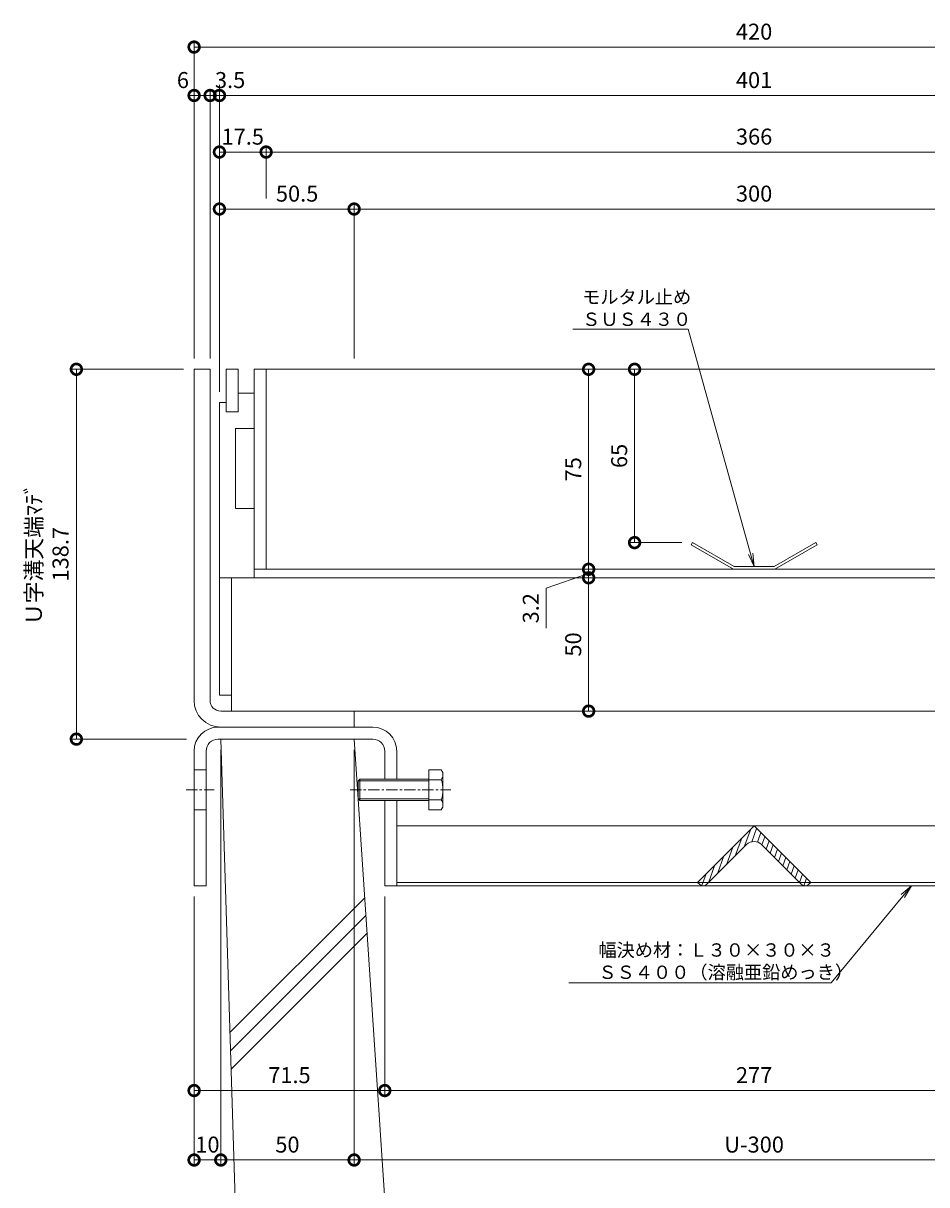
# Model space of a CAD drawing. Units: millimetres. Extents: x 1543 to 5262, y 1410 to 3114.
# Drawn here: x 1797 to 2135, y 1948 to 2384 of the extents above; entities that cross this region are included whole.
import ezdxf
from ezdxf import colors
from ezdxf.entities.mleader import LeaderData, LeaderLine
from ezdxf.math import Vec2, Vec3

# ---------------------------------------------------------------- set-up
doc = ezdxf.new("R2010")
doc.units = ezdxf.units.MM
doc.linetypes.add('中心線（短）', pattern=[6.773333, 4.233333, -0.846667, 0.846667, -0.846667])
doc.linetypes.add('点線（標準）', pattern=[1.693333, 0.846667, -0.846667])
doc.layers.get('DEFPOINTS').update_dxf_attribs({"color": 8, "lineweight": 9})
for name, color, linetype, lineweight in [('(K)モルタル止め', 3, 'Continuous', 9), ('(K)固定金具', 4, 'Continuous', 9), ('(K)寸法', 7, 'Continuous', 9), ('(K)引出線', 7, 'Continuous', 9), ('(K)枠', 4, 'Continuous', 9), ('(K)蓋', 3, 'Continuous', 9), ('(K)Ｕ字溝', 6, 'Continuous', 9)]:
    doc.layers.add(name, color=color, linetype=linetype, lineweight=lineweight)
doc.styles.add('(K)MSゴシック', font='MS Gothic.ttf')
doc.styles.add('文字_異尺度_H2.5', font='MS Gothic.ttf', dxfattribs={"height": 2.5})
doc.dimstyles.new('KAD-1', dxfattribs={"dimtxt": 3, "dimasz": 4, "dimexe": 1, "dimexo": 2, "dimgap": 1, "dimtad": 1, "dimdec": 1, "dimdsep": 46, "dimtxsty": '(K)MSゴシック', "dimblk": 'DOTSMALL', "dimcen": 0, "dimclrd": 7, "dimclre": 256, "dimclrt": 2, "dimadec": 0, "dimazin": 0, "dimtfac": 1, "dimtdec": 1, "dimtmove": 0, "dimatfit": 3, "dimldrblk": 'DOTSMALL', "dimfxl": 1, "dimtfill": 1, "dimlwd": -1, "dimlwe": -1, "dimarcsym": 0})

# ---------------------------------------------------------------- blocks, each defined once
blk = doc.blocks.new('_DotSmall')
at = {"color": 0, "linetype": 'ByBlock', "const_width": 0.5}
blk.add_lwpolyline([(-0.0625, 0, 1), (0.0625, 0, 1)], format="xyb", close=True, dxfattribs=at)
blk = doc.blocks.new('*D12')
at = {"layer": '(K)寸法', "color": 7, "transparency": 16777216}
blk.add_line((2025.85, 2254.31), (2025.85, 2189.31), dxfattribs=at)
at = {"layer": '(K)寸法', "transparency": 16777216}
for p, q in [((2029.85, 2254.31), (2027.85, 2254.31)), ((2043.58, 2189.31), (2023.85, 2189.31))]:
    blk.add_line(p, q, dxfattribs=at)
at = {"layer": 'DEFPOINTS', "color": 0, "transparency": 16777216}
for p in [(2025.85, 2254.31), (2025.85, 2189.31), (2047.58, 2189.31)]:
    blk.add_point(p, dxfattribs=at)
at = {"layer": '(K)寸法', "color": 7, "transparency": 16777216, "xscale": 8, "yscale": 8, "zscale": 8}
for p, rotation in [((2025.85, 2254.31), 90), ((2025.85, 2189.31), 270)]:
    blk.add_blockref('_DotSmall', p, dxfattribs=dict(at, rotation=rotation))
at = {"layer": '(K)寸法', "color": 2, "transparency": 16777216, "insert": (2020.85, 2221.81), "char_height": 6, "attachment_point": 5, "rotation": 90, "style": '(K)MSゴシック', "bg_fill": 3, "box_fill_scale": 1.1, "bg_fill_color": 256, "bg_fill_true_color": 13158600, "bg_fill_transparency": 0}
blk.add_mtext('65', dxfattribs=at)
blk = doc.blocks.new('*D13')
at = {"layer": '(K)寸法', "color": 7, "transparency": 16777216}
blk.add_line((2008.62, 2254.31), (2008.62, 2179.31), dxfattribs=at)
at = {"layer": '(K)寸法', "transparency": 16777216}
for p, q in [((2012.61, 2254.31), (2010.62, 2254.31)), ((2012.62, 2179.31), (2010.62, 2179.31))]:
    blk.add_line(p, q, dxfattribs=at)
at = {"layer": 'DEFPOINTS', "color": 0, "transparency": 16777216}
for p in [(2008.61, 2254.31), (2008.62, 2179.31), (2008.62, 2179.31)]:
    blk.add_point(p, dxfattribs=at)
at = {"layer": '(K)寸法', "color": 7, "transparency": 16777216, "xscale": 8, "yscale": 8, "zscale": 8}
for p, rotation in [((2008.62, 2254.31), 90), ((2008.62, 2179.31), 270)]:
    blk.add_blockref('_DotSmall', p, dxfattribs=dict(at, rotation=rotation))
at = {"layer": '(K)寸法', "color": 2, "transparency": 16777216, "insert": (2003.62, 2216.81), "char_height": 6, "attachment_point": 5, "rotation": 90, "style": '(K)MSゴシック', "bg_fill": 3, "box_fill_scale": 1.1, "bg_fill_color": 256, "bg_fill_true_color": 13158600, "bg_fill_transparency": 0}
blk.add_mtext('75', dxfattribs=at)
blk = doc.blocks.new('*D14')
at = {"layer": '(K)寸法', "color": 7, "transparency": 16777216}
for p, q in [((2008.62, 2179.31), (2008.62, 2187.31)), ((2008.62, 2179.31), (2008.62, 2176.11)), ((2008.62, 2179.31), (2008.62, 2176.11)), ((2008.62, 2177.71), (1992.7, 2172.17)), ((2008.62, 2176.11), (2008.62, 2168.11)), ((1992.7, 2172.17), (1992.7, 2157.23))]:
    blk.add_line(p, q, dxfattribs=at)
at = {"layer": '(K)寸法', "transparency": 16777216}
for p, q in [((2012.62, 2179.31), (2010.62, 2179.31)), ((2012.62, 2176.11), (2010.62, 2176.11))]:
    blk.add_line(p, q, dxfattribs=at)
at = {"layer": 'DEFPOINTS', "color": 0, "transparency": 16777216}
for p in [(2008.62, 2179.31), (2008.62, 2176.11), (2008.62, 2176.11)]:
    blk.add_point(p, dxfattribs=at)
at = {"layer": '(K)寸法', "color": 7, "transparency": 16777216, "xscale": 8, "yscale": 8, "zscale": 8}
for p, rotation in [((2008.62, 2179.31), 270), ((2008.62, 2176.11), 90)]:
    blk.add_blockref('_DotSmall', p, dxfattribs=dict(at, rotation=rotation))
at = {"layer": '(K)寸法', "color": 2, "transparency": 16777216, "insert": (1987.7, 2164.7), "char_height": 6, "attachment_point": 5, "rotation": 90, "style": '(K)MSゴシック', "bg_fill": 3, "box_fill_scale": 1.1, "bg_fill_color": 256, "bg_fill_true_color": 13158600, "bg_fill_transparency": 0}
blk.add_mtext('3.2', dxfattribs=at)
blk = doc.blocks.new('*D15')
at = {"layer": '(K)寸法', "color": 7, "transparency": 16777216}
blk.add_line((2008.62, 2176.11), (2008.62, 2126.11), dxfattribs=at)
at = {"layer": '(K)寸法', "transparency": 16777216}
for p, q in [((2012.62, 2176.11), (2010.62, 2176.11)), ((2012.62, 2126.11), (2010.62, 2126.11))]:
    blk.add_line(p, q, dxfattribs=at)
at = {"layer": 'DEFPOINTS', "color": 0, "transparency": 16777216}
for p in [(2008.62, 2176.11), (2008.62, 2126.11), (2008.62, 2126.11)]:
    blk.add_point(p, dxfattribs=at)
at = {"layer": '(K)寸法', "color": 7, "transparency": 16777216, "xscale": 8, "yscale": 8, "zscale": 8}
for p, rotation in [((2008.62, 2176.11), 90), ((2008.62, 2126.11), 270)]:
    blk.add_blockref('_DotSmall', p, dxfattribs=dict(at, rotation=rotation))
at = {"layer": '(K)寸法', "color": 2, "transparency": 16777216, "insert": (2003.62, 2151.11), "char_height": 6, "attachment_point": 5, "rotation": 90, "style": '(K)MSゴシック', "bg_fill": 3, "box_fill_scale": 1.1, "bg_fill_color": 256, "bg_fill_true_color": 13158600, "bg_fill_transparency": 0}
blk.add_mtext('50', dxfattribs=at)
blk = doc.blocks.new('*D16')
at = {"layer": '(K)寸法', "transparency": 16777216}
for p, q in [((1860.67, 2258.31), (1860.67, 2377.15)), ((2280.67, 2258.31), (2280.67, 2377.15))]:
    blk.add_line(p, q, dxfattribs=at)
at = {"layer": '(K)寸法', "color": 7, "transparency": 16777216}
blk.add_line((1860.67, 2375.15), (2280.67, 2375.15), dxfattribs=at)
at = {"layer": 'DEFPOINTS', "color": 0, "transparency": 16777216}
for p in [(2280.67, 2375.15), (1860.67, 2254.31), (2280.67, 2254.31)]:
    blk.add_point(p, dxfattribs=at)
at = {"layer": '(K)寸法', "color": 7, "transparency": 16777216, "xscale": 8, "yscale": 8, "zscale": 8, "rotation": 180}
blk.add_blockref('_DotSmall', (1860.67, 2375.15), dxfattribs=at)
at = {"layer": '(K)寸法', "color": 7, "transparency": 16777216, "xscale": 8, "yscale": 8, "zscale": 8}
blk.add_blockref('_DotSmall', (2280.67, 2375.15), dxfattribs=at)
at = {"layer": '(K)寸法', "color": 2, "transparency": 16777216, "insert": (2070.67, 2380.15), "char_height": 6, "attachment_point": 5, "style": '(K)MSゴシック', "bg_fill": 3, "box_fill_scale": 1.1, "bg_fill_color": 256, "bg_fill_true_color": 13158600, "bg_fill_transparency": 0}
blk.add_mtext('420', dxfattribs=at)
blk = doc.blocks.new('*D17')
at = {"layer": '(K)寸法', "transparency": 16777216}
for p, q in [((1860.67, 2258.31), (1860.67, 2359)), ((1866.67, 2258.31), (1866.67, 2359))]:
    blk.add_line(p, q, dxfattribs=at)
at = {"layer": '(K)寸法', "color": 7, "transparency": 16777216}
blk.add_line((1866.67, 2357), (1860.67, 2357), dxfattribs=at)
at = {"layer": 'DEFPOINTS', "color": 0, "transparency": 16777216}
for p in [(1860.67, 2357), (1860.67, 2254.31), (1866.67, 2254.31)]:
    blk.add_point(p, dxfattribs=at)
at = {"layer": '(K)寸法', "color": 7, "transparency": 16777216, "xscale": 8, "yscale": 8, "zscale": 8}
blk.add_blockref('_DotSmall', (1866.67, 2357), dxfattribs=at)
at = {"layer": '(K)寸法', "color": 2, "transparency": 16777216, "insert": (1856.48, 2362), "char_height": 6, "attachment_point": 5, "style": '(K)MSゴシック', "bg_fill": 3, "box_fill_scale": 1.1, "bg_fill_color": 256, "bg_fill_true_color": 13158600, "bg_fill_transparency": 0}
blk.add_mtext('6', dxfattribs=at)
at = {"layer": '(K)寸法', "color": 7, "transparency": 16777216, "xscale": 8, "yscale": 8, "zscale": 8, "rotation": 180}
blk.add_blockref('_DotSmall', (1860.67, 2357), dxfattribs=at)
blk = doc.blocks.new('*D18')
at = {"layer": '(K)寸法', "transparency": 16777216}
for p, q in [((1870.17, 2245.81), (1870.17, 2359)), ((2271.17, 2339.78), (2271.17, 2359))]:
    blk.add_line(p, q, dxfattribs=at)
at = {"layer": '(K)寸法', "color": 7, "transparency": 16777216}
blk.add_line((1870.17, 2357), (2271.17, 2357), dxfattribs=at)
at = {"layer": 'DEFPOINTS', "color": 0, "transparency": 16777216}
for p in [(2271.17, 2357), (2271.17, 2335.78), (1870.17, 2241.81)]:
    blk.add_point(p, dxfattribs=at)
at = {"layer": '(K)寸法', "color": 7, "transparency": 16777216, "xscale": 8, "yscale": 8, "zscale": 8, "rotation": 180}
blk.add_blockref('_DotSmall', (1870.17, 2357), dxfattribs=at)
at = {"layer": '(K)寸法', "color": 7, "transparency": 16777216, "xscale": 8, "yscale": 8, "zscale": 8}
blk.add_blockref('_DotSmall', (2271.17, 2357), dxfattribs=at)
at = {"layer": '(K)寸法', "color": 2, "transparency": 16777216, "insert": (2070.67, 2362), "char_height": 6, "attachment_point": 5, "style": '(K)MSゴシック', "bg_fill": 3, "box_fill_scale": 1.1, "bg_fill_color": 256, "bg_fill_true_color": 13158600, "bg_fill_transparency": 0}
blk.add_mtext('401', dxfattribs=at)
blk = doc.blocks.new('*D21')
at = {"layer": '(K)寸法', "transparency": 16777216}
for p, q in [((1870.17, 2361), (1870.17, 2359)), ((1866.67, 2258.31), (1866.67, 2359))]:
    blk.add_line(p, q, dxfattribs=at)
at = {"layer": '(K)寸法', "color": 7, "transparency": 16777216}
for p, q in [((1866.67, 2357), (1858.67, 2357)), ((1866.67, 2357), (1870.17, 2357)), ((1870.17, 2357), (1878.17, 2357))]:
    blk.add_line(p, q, dxfattribs=at)
at = {"layer": 'DEFPOINTS', "color": 0, "transparency": 16777216}
for p in [(1870.17, 2357), (1870.17, 2357), (1866.67, 2254.31)]:
    blk.add_point(p, dxfattribs=at)
at = {"layer": '(K)寸法', "color": 2, "transparency": 16777216, "insert": (1874.17, 2362), "char_height": 6, "attachment_point": 5, "style": '(K)MSゴシック', "bg_fill": 3, "box_fill_scale": 1.1, "bg_fill_color": 256, "bg_fill_true_color": 13158600, "bg_fill_transparency": 0}
blk.add_mtext('3.5', dxfattribs=at)
at = {"layer": '(K)寸法', "color": 7, "transparency": 16777216, "xscale": 8, "yscale": 8, "zscale": 8}
blk.add_blockref('_DotSmall', (1866.67, 2357), dxfattribs=at)
at = {"layer": '(K)寸法', "color": 7, "transparency": 16777216, "xscale": 8, "yscale": 8, "zscale": 8, "rotation": 180}
blk.add_blockref('_DotSmall', (1870.17, 2357), dxfattribs=at)
blk = doc.blocks.new('*D22')
at = {"layer": '(K)寸法', "transparency": 16777216}
for p, q in [((1870.17, 2245.81), (1870.17, 2337.78)), ((1887.67, 2318.41), (1887.67, 2337.78))]:
    blk.add_line(p, q, dxfattribs=at)
at = {"layer": '(K)寸法', "color": 7, "transparency": 16777216}
blk.add_line((1870.17, 2335.78), (1887.67, 2335.78), dxfattribs=at)
at = {"layer": 'DEFPOINTS', "color": 0, "transparency": 16777216}
for p in [(1887.67, 2335.78), (1887.67, 2314.41), (1870.17, 2241.81)]:
    blk.add_point(p, dxfattribs=at)
at = {"layer": '(K)寸法', "color": 2, "transparency": 16777216, "insert": (1878.92, 2340.78), "char_height": 6, "attachment_point": 5, "style": '(K)MSゴシック', "bg_fill": 3, "box_fill_scale": 1.1, "bg_fill_color": 256, "bg_fill_true_color": 13158600, "bg_fill_transparency": 0}
blk.add_mtext('17.5', dxfattribs=at)
at = {"layer": '(K)寸法', "color": 7, "transparency": 16777216, "xscale": 8, "yscale": 8, "zscale": 8, "rotation": 180}
blk.add_blockref('_DotSmall', (1870.17, 2335.78), dxfattribs=at)
at = {"layer": '(K)寸法', "color": 7, "transparency": 16777216, "xscale": 8, "yscale": 8, "zscale": 8}
blk.add_blockref('_DotSmall', (1887.67, 2335.78), dxfattribs=at)
blk = doc.blocks.new('*D23')
at = {"layer": '(K)寸法', "transparency": 16777216}
for p, q in [((1887.67, 2318.41), (1887.67, 2337.78)), ((2253.67, 2318.41), (2253.67, 2337.78))]:
    blk.add_line(p, q, dxfattribs=at)
at = {"layer": '(K)寸法', "color": 7, "transparency": 16777216}
blk.add_line((1887.67, 2335.78), (2253.67, 2335.78), dxfattribs=at)
at = {"layer": 'DEFPOINTS', "color": 0, "transparency": 16777216}
for p in [(2253.67, 2335.78), (1887.67, 2314.41), (2253.67, 2314.41)]:
    blk.add_point(p, dxfattribs=at)
at = {"layer": '(K)寸法', "color": 7, "transparency": 16777216, "xscale": 8, "yscale": 8, "zscale": 8, "rotation": 180}
blk.add_blockref('_DotSmall', (1887.67, 2335.78), dxfattribs=at)
at = {"layer": '(K)寸法', "color": 7, "transparency": 16777216, "xscale": 8, "yscale": 8, "zscale": 8}
blk.add_blockref('_DotSmall', (2253.67, 2335.78), dxfattribs=at)
at = {"layer": '(K)寸法', "color": 2, "transparency": 16777216, "insert": (2070.67, 2340.78), "char_height": 6, "attachment_point": 5, "style": '(K)MSゴシック', "bg_fill": 3, "box_fill_scale": 1.1, "bg_fill_color": 256, "bg_fill_true_color": 13158600, "bg_fill_transparency": 0}
blk.add_mtext('366', dxfattribs=at)
blk = doc.blocks.new('*D28')
at = {"layer": '(K)寸法', "transparency": 16777216}
for p, q in [((1870.17, 2245.81), (1870.17, 2316.41)), ((1920.67, 2258.31), (1920.67, 2316.41))]:
    blk.add_line(p, q, dxfattribs=at)
at = {"layer": '(K)寸法', "color": 7, "transparency": 16777216}
blk.add_line((1870.17, 2314.41), (1920.67, 2314.41), dxfattribs=at)
at = {"layer": 'DEFPOINTS', "color": 0, "transparency": 16777216}
for p in [(1920.67, 2314.41), (1920.67, 2254.31), (1870.17, 2241.81)]:
    blk.add_point(p, dxfattribs=at)
at = {"layer": '(K)寸法', "color": 7, "transparency": 16777216, "xscale": 8, "yscale": 8, "zscale": 8, "rotation": 180}
blk.add_blockref('_DotSmall', (1870.17, 2314.41), dxfattribs=at)
at = {"layer": '(K)寸法', "color": 7, "transparency": 16777216, "xscale": 8, "yscale": 8, "zscale": 8}
blk.add_blockref('_DotSmall', (1920.67, 2314.41), dxfattribs=at)
at = {"layer": '(K)寸法', "color": 2, "transparency": 16777216, "insert": (1899.3, 2319.41), "char_height": 6, "attachment_point": 5, "style": '(K)MSゴシック', "bg_fill": 3, "box_fill_scale": 1.1, "bg_fill_color": 256, "bg_fill_true_color": 13158600, "bg_fill_transparency": 0}
blk.add_mtext('50.5', dxfattribs=at)
blk = doc.blocks.new('*D29')
at = {"layer": '(K)寸法', "transparency": 16777216}
for p, q in [((1920.67, 2258.31), (1920.67, 2316.41)), ((2220.67, 2258.31), (2220.67, 2316.41))]:
    blk.add_line(p, q, dxfattribs=at)
at = {"layer": '(K)寸法', "color": 7, "transparency": 16777216}
blk.add_line((1920.67, 2314.41), (2220.67, 2314.41), dxfattribs=at)
at = {"layer": 'DEFPOINTS', "color": 0, "transparency": 16777216}
for p in [(2220.67, 2314.41), (1920.67, 2254.31), (2220.67, 2254.31)]:
    blk.add_point(p, dxfattribs=at)
at = {"layer": '(K)寸法', "color": 7, "transparency": 16777216, "xscale": 8, "yscale": 8, "zscale": 8, "rotation": 180}
blk.add_blockref('_DotSmall', (1920.67, 2314.41), dxfattribs=at)
at = {"layer": '(K)寸法', "color": 7, "transparency": 16777216, "xscale": 8, "yscale": 8, "zscale": 8}
blk.add_blockref('_DotSmall', (2220.67, 2314.41), dxfattribs=at)
at = {"layer": '(K)寸法', "color": 2, "transparency": 16777216, "insert": (2070.67, 2319.41), "char_height": 6, "attachment_point": 5, "style": '(K)MSゴシック', "bg_fill": 3, "box_fill_scale": 1.1, "bg_fill_color": 256, "bg_fill_true_color": 13158600, "bg_fill_transparency": 0}
blk.add_mtext('300', dxfattribs=at)
blk = doc.blocks.new('*D36')
at = {"layer": '(K)寸法', "transparency": 16777216}
for p, q in [((1860.67, 2056.61), (1860.67, 1981.82)), ((1932.17, 2056.61), (1932.17, 1981.82))]:
    blk.add_line(p, q, dxfattribs=at)
at = {"layer": '(K)寸法', "color": 7, "transparency": 16777216}
blk.add_line((1860.67, 1983.82), (1932.17, 1983.82), dxfattribs=at)
at = {"layer": 'DEFPOINTS', "color": 0, "transparency": 16777216}
for p in [(1860.67, 2060.61), (1932.17, 2060.61), (1932.17, 1983.82)]:
    blk.add_point(p, dxfattribs=at)
at = {"layer": '(K)寸法', "color": 7, "transparency": 16777216, "xscale": 8, "yscale": 8, "zscale": 8, "rotation": 180}
blk.add_blockref('_DotSmall', (1860.67, 1983.82), dxfattribs=at)
at = {"layer": '(K)寸法', "color": 7, "transparency": 16777216, "xscale": 8, "yscale": 8, "zscale": 8}
blk.add_blockref('_DotSmall', (1932.17, 1983.82), dxfattribs=at)
at = {"layer": '(K)寸法', "color": 2, "transparency": 16777216, "insert": (1896.42, 1988.82), "char_height": 6, "attachment_point": 5, "style": '(K)MSゴシック', "bg_fill": 3, "box_fill_scale": 1.1, "bg_fill_color": 256, "bg_fill_true_color": 13158600, "bg_fill_transparency": 0}
blk.add_mtext('71.5', dxfattribs=at)
blk = doc.blocks.new('*D37')
at = {"layer": '(K)寸法', "transparency": 16777216}
for p, q in [((2209.17, 2056.61), (2209.17, 1981.82)), ((1932.17, 1987.82), (1932.17, 1985.82))]:
    blk.add_line(p, q, dxfattribs=at)
at = {"layer": '(K)寸法', "color": 7, "transparency": 16777216}
blk.add_line((1932.17, 1983.82), (2209.17, 1983.82), dxfattribs=at)
at = {"layer": 'DEFPOINTS', "color": 0, "transparency": 16777216}
for p in [(2209.17, 2060.61), (1932.17, 1983.82), (2209.17, 1983.82)]:
    blk.add_point(p, dxfattribs=at)
at = {"layer": '(K)寸法', "color": 7, "transparency": 16777216, "xscale": 8, "yscale": 8, "zscale": 8, "rotation": 180}
blk.add_blockref('_DotSmall', (1932.17, 1983.82), dxfattribs=at)
at = {"layer": '(K)寸法', "color": 7, "transparency": 16777216, "xscale": 8, "yscale": 8, "zscale": 8}
blk.add_blockref('_DotSmall', (2209.17, 1983.82), dxfattribs=at)
at = {"layer": '(K)寸法', "color": 2, "transparency": 16777216, "insert": (2070.67, 1988.82), "char_height": 6, "attachment_point": 5, "style": '(K)MSゴシック', "bg_fill": 3, "box_fill_scale": 1.1, "bg_fill_color": 256, "bg_fill_true_color": 13158600, "bg_fill_transparency": 0}
blk.add_mtext('277', dxfattribs=at)
blk = doc.blocks.new('*D39')
at = {"layer": '(K)寸法', "transparency": 16777216}
for p, q in [((1870.67, 2111.61), (1870.67, 1955.78)), ((1860.67, 2056.61), (1860.67, 1955.78))]:
    blk.add_line(p, q, dxfattribs=at)
at = {"layer": '(K)寸法', "color": 7, "transparency": 16777216}
blk.add_line((1870.67, 1957.78), (1860.67, 1957.78), dxfattribs=at)
at = {"layer": 'DEFPOINTS', "color": 0, "linetype": '点線（標準）', "transparency": 16777216}
for p in [(1870.67, 2115.61), (1860.67, 2060.61), (1860.67, 1957.78)]:
    blk.add_point(p, dxfattribs=at)
at = {"layer": '(K)寸法', "color": 2, "linetype": '点線（標準）', "transparency": 16777216, "insert": (1865.67, 1962.78), "char_height": 6, "attachment_point": 5, "style": '(K)MSゴシック', "bg_fill": 3, "box_fill_scale": 1.1, "bg_fill_color": 256, "bg_fill_true_color": 13158600, "bg_fill_transparency": 0}
blk.add_mtext('10', dxfattribs=at)
at = {"layer": '(K)寸法', "color": 7, "linetype": '点線（標準）', "transparency": 16777216, "xscale": 8, "yscale": 8, "zscale": 8, "rotation": 180}
blk.add_blockref('_DotSmall', (1860.67, 1957.78), dxfattribs=at)
at = {"layer": '(K)寸法', "color": 7, "linetype": '点線（標準）', "transparency": 16777216, "xscale": 8, "yscale": 8, "zscale": 8}
blk.add_blockref('_DotSmall', (1870.67, 1957.78), dxfattribs=at)
blk = doc.blocks.new('*D41')
at = {"layer": '(K)寸法', "transparency": 16777216}
for p, q in [((1870.67, 2111.61), (1870.67, 1955.78)), ((1920.67, 2111.61), (1920.67, 1955.78))]:
    blk.add_line(p, q, dxfattribs=at)
at = {"layer": '(K)寸法', "color": 7, "transparency": 16777216}
blk.add_line((1870.67, 1957.78), (1920.67, 1957.78), dxfattribs=at)
at = {"layer": 'DEFPOINTS', "color": 0, "linetype": '点線（標準）', "transparency": 16777216}
for p in [(1870.67, 2115.61), (1920.67, 2115.61), (1920.67, 1957.78)]:
    blk.add_point(p, dxfattribs=at)
at = {"layer": '(K)寸法', "color": 7, "linetype": '点線（標準）', "transparency": 16777216, "xscale": 8, "yscale": 8, "zscale": 8, "rotation": 180}
blk.add_blockref('_DotSmall', (1870.67, 1957.78), dxfattribs=at)
at = {"layer": '(K)寸法', "color": 7, "linetype": '点線（標準）', "transparency": 16777216, "xscale": 8, "yscale": 8, "zscale": 8}
blk.add_blockref('_DotSmall', (1920.67, 1957.78), dxfattribs=at)
at = {"layer": '(K)寸法', "color": 2, "linetype": '点線（標準）', "transparency": 16777216, "insert": (1895.67, 1962.78), "char_height": 6, "attachment_point": 5, "style": '(K)MSゴシック', "bg_fill": 3, "box_fill_scale": 1.1, "bg_fill_color": 256, "bg_fill_true_color": 13158600, "bg_fill_transparency": 0}
blk.add_mtext('50', dxfattribs=at)
blk = doc.blocks.new('*D42')
at = {"layer": '(K)寸法', "transparency": 16777216}
for p, q in [((1920.67, 2111.61), (1920.67, 1955.78)), ((2220.67, 2111.61), (2220.67, 1955.78))]:
    blk.add_line(p, q, dxfattribs=at)
at = {"layer": '(K)寸法', "color": 7, "transparency": 16777216}
blk.add_line((1920.67, 1957.78), (2220.67, 1957.78), dxfattribs=at)
at = {"layer": 'DEFPOINTS', "color": 0, "linetype": '点線（標準）', "transparency": 16777216}
for p in [(1920.67, 2115.61), (2220.67, 2115.61), (2220.67, 1957.78)]:
    blk.add_point(p, dxfattribs=at)
at = {"layer": '(K)寸法', "color": 7, "linetype": '点線（標準）', "transparency": 16777216, "xscale": 8, "yscale": 8, "zscale": 8, "rotation": 180}
blk.add_blockref('_DotSmall', (1920.67, 1957.78), dxfattribs=at)
at = {"layer": '(K)寸法', "color": 7, "linetype": '点線（標準）', "transparency": 16777216, "xscale": 8, "yscale": 8, "zscale": 8}
blk.add_blockref('_DotSmall', (2220.67, 1957.78), dxfattribs=at)
at = {"layer": '(K)寸法', "color": 2, "linetype": '点線（標準）', "transparency": 16777216, "insert": (2070.67, 1962.78), "char_height": 6, "attachment_point": 5, "style": '(K)MSゴシック', "bg_fill": 3, "box_fill_scale": 1.1, "bg_fill_color": 256, "bg_fill_true_color": 13158600, "bg_fill_transparency": 0}
blk.add_mtext('U-300', dxfattribs=at)
blk = doc.blocks.new('*D44')
at = {"layer": '(K)寸法', "transparency": 16777216}
for p, q in [((1856.67, 2254.31), (1814.52, 2254.31)), ((1857.88, 2115.61), (1814.52, 2115.61))]:
    blk.add_line(p, q, dxfattribs=at)
at = {"layer": '(K)寸法', "color": 7, "transparency": 16777216}
blk.add_line((1816.52, 2254.31), (1816.52, 2115.61), dxfattribs=at)
at = {"layer": 'DEFPOINTS', "color": 0, "linetype": '点線（標準）', "transparency": 16777216}
for p in [(1860.67, 2254.31), (1816.52, 2115.61), (1861.88, 2115.61)]:
    blk.add_point(p, dxfattribs=at)
at = {"layer": '(K)寸法', "color": 7, "linetype": '点線（標準）', "transparency": 16777216, "xscale": 8, "yscale": 8, "zscale": 8}
for p, rotation in [((1816.52, 2254.31), 90), ((1816.52, 2115.61), 270)]:
    blk.add_blockref('_DotSmall', p, dxfattribs=dict(at, rotation=rotation))
at = {"layer": '(K)寸法', "color": 2, "linetype": '点線（標準）', "transparency": 16777216, "insert": (1806.35, 2184.96), "char_height": 6, "attachment_point": 5, "rotation": 90, "style": '(K)MSゴシック', "bg_fill": 3, "box_fill_scale": 1.1, "bg_fill_color": 256, "bg_fill_true_color": 13158600, "bg_fill_transparency": 0}
blk.add_mtext('Ｕ字溝天端ﾏﾃﾞ\\P138.7', dxfattribs=at)
blk = doc.blocks.new('_Open')
at = {"color": 0, "linetype": 'ByBlock', "lineweight": -2}
for p, q in [((-1, 0.167), (0, 0)), ((-1, -0.167), (0, 0)), ((0, 0), (-1, 0))]:
    blk.add_line(p, q, dxfattribs=at)

msp = doc.modelspace()

# ---------------------------------------------------------------- linework, layer by layer
at = {"layer": '(K)モルタル止め', "color": 3, "linetype": 'Continuous'}
for p, q in [((2047.58, 2189.31), (2047.08, 2188.44)), ((2062.91, 2179.31), (2047.08, 2188.44)), ((2063.17, 2180.31), (2047.58, 2189.31)), ((2078.17, 2180.31), (2093.76, 2189.31)), ((2078.44, 2179.31), (2094.26, 2188.44)), ((2093.76, 2189.31), (2094.26, 2188.44)), ((2062.91, 2179.31), (2078.44, 2179.31)), ((2063.17, 2180.31), (2078.17, 2180.31))]:
    msp.add_line(p, q, dxfattribs=at)
at = {"layer": '(K)固定金具', "color": 4, "linetype": 'Continuous'}
for p, q in [((1927.67, 2120.11), (1869.67, 2120.11)), ((1927.67, 2115.61), (1869.67, 2115.61)), ((1860.67, 2111.11), (1860.67, 2060.61)), ((1865.17, 2111.11), (1865.17, 2060.61)), ((1932.17, 2111.11), (1932.17, 2100.61)), ((1936.67, 2111.11), (1936.67, 2100.61)), ((1860.67, 2104.11), (1865.17, 2104.11)), ((1932.17, 2092.61), (1932.17, 2060.61)), ((1936.67, 2092.61), (1936.67, 2060.61)), ((1860.67, 2089.11), (1865.17, 2089.11)), ((1936.67, 2083.11), (2204.67, 2083.11)), ((1865.17, 2060.61), (1860.67, 2060.61)), ((1932.17, 2060.61), (1936.67, 2060.61)), ((2204.67, 2061.9), (1936.67, 2061.9)), ((1936.67, 2060.61), (2204.67, 2060.61))]:
    msp.add_line(p, q, dxfattribs=at)
at = {"layer": '(K)固定金具', "color": 2, "linetype": 'Continuous'}
for p, q in [((1948.66, 2104.11), (1948.66, 2089.1)), ((1948.66, 2104.11), (1953.38, 2104.11)), ((1953.96, 2103.11), (1953.38, 2104.11)), ((1922.84, 2100.61), (1922.16, 2099.93)), ((1922.16, 2093.28), (1922.16, 2099.93)), ((1948.66, 2099.93), (1922.16, 2099.93)), ((1922.84, 2092.61), (1922.84, 2100.61)), ((1948.66, 2100.61), (1922.84, 2100.61)), ((1953.38, 2100.36), (1948.66, 2100.36)), ((1953.96, 2103.11), (1953.96, 2090.11)), ((1922.16, 2093.28), (1922.84, 2092.61)), ((1948.66, 2093.28), (1922.16, 2093.28)), ((1948.66, 2092.61), (1922.84, 2092.61)), ((1953.38, 2092.86), (1948.66, 2092.86)), ((1948.66, 2089.1), (1953.38, 2089.1)), ((1953.96, 2090.11), (1953.38, 2089.1))]:
    msp.add_line(p, q, dxfattribs=at)
at = {"layer": '(K)固定金具', "color": 7, "linetype": '中心線（短）'}
for p, q in [((1857.67, 2096.61), (1868.17, 2096.61)), ((1919.16, 2096.61), (1956.96, 2096.61))]:
    msp.add_line(p, q, dxfattribs=at)
at = {"layer": '(K)固定金具', "color": 30, "linetype": 'Continuous'}
for p, q in [((2049.46, 2061.9), (2070.67, 2083.11)), ((2070.67, 2083.11), (2091.89, 2061.9)), ((2063.61, 2071.81), (2066.04, 2078.48)), ((2066.96, 2075.16), (2069.39, 2081.83)), ((2069.8, 2077.12), (2071.63, 2082.15)), ((2071.9, 2077.02), (2073.19, 2080.59)), ((2073.62, 2075.92), (2074.75, 2079.03)), ((2067.84, 2076.04), (2053, 2061.19)), ((2060.27, 2068.46), (2062.69, 2075.14)), ((2073.5, 2076.04), (2088.35, 2061.19)), ((2075.18, 2074.36), (2076.32, 2077.47)), ((2076.74, 2072.8), (2077.88, 2075.91)), ((2078.3, 2071.24), (2079.44, 2074.35)), ((2056.92, 2065.12), (2059.35, 2071.79)), ((2079.86, 2069.68), (2081, 2072.79)), ((2081.42, 2068.12), (2082.56, 2071.23)), ((2082.98, 2066.56), (2084.12, 2069.67)), ((2051.05, 2060.68), (2052.66, 2065.1)), ((2053.57, 2061.77), (2056, 2068.44)), ((2084.55, 2065), (2085.68, 2068.11)), ((2086.11, 2063.44), (2087.24, 2066.55)), ((2087.67, 2061.88), (2088.8, 2064.99)), ((2050.17, 2061.19), (2049.46, 2061.9)), ((2089.35, 2060.65), (2090.36, 2063.43)), ((2091.18, 2061.19), (2091.89, 2061.9))]:
    msp.add_line(p, q, dxfattribs=at)
at = {"layer": '(K)固定金具', "color": 4, "linetype": 'Continuous'}
for centre, radius, start, end in [((1869.67, 2111.11), 9, 90, 180), ((1927.67, 2111.11), 9, 0, 90), ((1869.67, 2111.11), 4.5, 90, 180), ((1927.67, 2111.11), 4.5, 0, 90)]:
    msp.add_arc(centre, radius, start, end, dxfattribs=at)
at = {"layer": '(K)固定金具', "color": 2, "linetype": 'Continuous'}
for centre, radius, start, end in [((1949.54, 2101.9), 4.43, 4.3842, 30), ((1950.26, 2102.35), 3.7, 327.42, 358.1958), ((1941.54, 2096.61), 12.42, 342.412, 17.588), ((1950.26, 2090.86), 3.7, 1.8042, 32.58), ((1949.54, 2091.32), 4.43, 330, 355.6157)]:
    msp.add_arc(centre, radius, start, end, dxfattribs=at)
at = {"layer": '(K)固定金具', "color": 30, "linetype": 'Continuous'}
for centre, radius, start, end in [((2070.67, 2073.21), 4, 45, 135), ((2051.58, 2062.61), 2, 225, 315), ((2089.77, 2062.61), 2, 225, 315)]:
    msp.add_arc(centre, radius, start, end, dxfattribs=at)
at = {"layer": '(K)枠', "color": 4, "linetype": 'Continuous'}
for p, q in [((1866.67, 2254.31), (1860.67, 2254.31)), ((1860.67, 2254.31), (1860.67, 2130.11)), ((1866.67, 2130.11), (1866.67, 2254.31)), ((1870.67, 2126.11), (1920.67, 2126.11)), ((1920.67, 2126.11), (1920.67, 2120.11)), ((1920.67, 2120.11), (1870.67, 2120.11))]:
    msp.add_line(p, q, dxfattribs=at)
for radius in [10, 4]:
    msp.add_arc((1870.67, 2130.11), radius, 180, 270, dxfattribs=at)
at = {"layer": '(K)蓋', "color": 7, "linetype": 'Continuous'}
for p, q in [((1872.67, 2254.31), (1877.17, 2254.31)), ((1872.67, 2238.31), (1872.67, 2254.31)), ((1877.17, 2238.31), (1877.17, 2254.31)), ((1883.17, 2254.31), (2258.17, 2254.31)), ((1883.17, 2176.11), (1883.17, 2254.31)), ((1887.67, 2179.31), (1887.67, 2254.31)), ((1877.17, 2245.31), (1883.17, 2245.31)), ((1870.17, 2241.81), (1872.67, 2241.81)), ((1870.17, 2176.11), (1870.17, 2241.81)), ((1877.17, 2238.31), (1872.67, 2238.31)), ((1876.17, 2202.11), (1876.17, 2232.11)), ((1876.17, 2232.11), (1883.17, 2232.11)), ((1876.17, 2202.11), (1883.17, 2202.11)), ((1883.17, 2179.31), (2258.17, 2179.31))]:
    msp.add_line(p, q, dxfattribs=at)
at = {"layer": '(K)蓋', "color": 2, "linetype": 'Continuous'}
for p, q in [((2271.17, 2176.11), (1870.17, 2176.11)), ((1870.17, 2176.11), (1870.17, 2132.11)), ((1874.67, 2126.11), (1874.67, 2176.11)), ((1870.17, 2132.11), (1874.67, 2132.11)), ((1874.67, 2126.11), (2266.67, 2126.11))]:
    msp.add_line(p, q, dxfattribs=at)
at = {"layer": '(K)Ｕ字溝', "color": 6, "linetype": 'Continuous'}
for p, q in [((1870.67, 2115.61), (1920.67, 2115.61)), ((1870.67, 2115.61), (1880.67, 1795.61)), ((1937.56, 1862.28), (1920.67, 2115.61)), ((1874.11, 2005.61), (1924.64, 2056.14)), ((1874.32, 1998.75), (1925.08, 2049.51)), ((1874.54, 1991.9), (1925.52, 2042.88))]:
    msp.add_line(p, q, dxfattribs=at)

# ---------------------------------------------------------------- next in the draw order: dimensions: what is measured, and where the dimension line sits
at = {"layer": '(K)寸法'}
for base, p1, p2, picture, middle in [((2008.62, 2179.31), (2008.61, 2254.31), (2008.62, 2179.31), '*D13', (2003.62, 2216.81)), ((2025.85, 2189.31), (2025.85, 2254.31), (2047.58, 2189.31), '*D12', (2020.85, 2221.81))]:
    dim = msp.add_linear_dim(base=base, p1=p1, p2=p2, angle=90, dimstyle='KAD-1', dxfattribs=at)
    dim.commit()
    dim.dimension.update_dxf_attribs({"geometry": picture, "text_midpoint": middle})
dim = msp.add_linear_dim(base=(1932.17, 1983.82), p1=(1860.67, 2060.61), p2=(1932.17, 2060.61), dimstyle='KAD-1', dxfattribs=at)
dim.commit()
dim.dimension.update_dxf_attribs({"geometry": '*D36', "text_midpoint": (1896.42, 1988.82)})

# ---------------------------------------------------------------- next in the draw order: dimensions: what is measured, and where the dimension line sits
for base, p1, p2, picture, middle in [((2280.67, 2375.15), (1860.67, 2254.31), (2280.67, 2254.31), '*D16', (2070.67, 2380.15)), ((2209.17, 1983.82), (1932.17, 1983.82), (2209.17, 2060.61), '*D37', (2070.67, 1988.82))]:
    dim = msp.add_linear_dim(base=base, p1=p1, p2=p2, dimstyle='KAD-1', dxfattribs=at)
    dim.commit()
    dim.dimension.update_dxf_attribs({"geometry": picture, "text_midpoint": middle})
dim = msp.add_linear_dim(base=(2008.62, 2176.11), p1=(2008.62, 2179.31), p2=(2008.62, 2176.11), angle=90, dimstyle='KAD-1', override={"dimtmove": 1}, dxfattribs=at)
dim.commit()
dim.dimension.update_dxf_attribs({"geometry": '*D14', "text_midpoint": (1992.7, 2170.17), "dimtype": 160})
at = {"layer": '(K)寸法', "color": 7, "linetype": '点線（標準）'}
dim = msp.add_linear_dim(base=(1860.67, 1957.78), p1=(1870.67, 2115.61), p2=(1860.67, 2060.61), dimstyle='KAD-1', override={"dimtmove": 1}, dxfattribs=at)
dim.commit()
dim.dimension.update_dxf_attribs({"geometry": '*D39', "text_midpoint": (1865.67, 1957.78), "dimtype": 160})

# ---------------------------------------------------------------- next in the draw order: dimensions: what is measured, and where the dimension line sits
at = {"layer": '(K)寸法'}
dim = msp.add_linear_dim(base=(1860.67, 2357), p1=(1866.67, 2254.31), p2=(1860.67, 2254.31), dimstyle='KAD-1', override={"dimtmove": 1}, dxfattribs=at)
dim.commit()
dim.dimension.update_dxf_attribs({"geometry": '*D17', "text_midpoint": (1856.48, 2357), "dimtype": 160})
dim = msp.add_linear_dim(base=(2008.62, 2126.11), p1=(2008.62, 2176.11), p2=(2008.62, 2126.11), angle=90, dimstyle='KAD-1', dxfattribs=at)
dim.commit()
dim.dimension.update_dxf_attribs({"geometry": '*D15', "text_midpoint": (2003.62, 2151.11)})
at = {"layer": '(K)寸法', "color": 7, "linetype": '点線（標準）'}
dim = msp.add_linear_dim(base=(1920.67, 1957.78), p1=(1870.67, 2115.61), p2=(1920.67, 2115.61), dimstyle='KAD-1', dxfattribs=at)
dim.commit()
dim.dimension.update_dxf_attribs({"geometry": '*D41', "text_midpoint": (1895.67, 1962.78)})

# ---------------------------------------------------------------- next in the draw order: dimensions: what is measured, and where the dimension line sits
at = {"layer": '(K)寸法'}
dim = msp.add_linear_dim(base=(2271.17, 2357), p1=(1870.17, 2241.81), p2=(2271.17, 2335.78), dimstyle='KAD-1', dxfattribs=at)
dim.commit()
dim.dimension.update_dxf_attribs({"geometry": '*D18', "text_midpoint": (2070.67, 2362)})
at = {"layer": '(K)寸法', "color": 7, "linetype": '点線（標準）'}
dim = msp.add_linear_dim(base=(2220.67, 1957.78), p1=(1920.67, 2115.61), p2=(2220.67, 2115.61), text='U-<>', dimstyle='KAD-1', dxfattribs=at)
dim.commit()
dim.dimension.update_dxf_attribs({"geometry": '*D42', "text_midpoint": (2070.67, 1962.78)})

# ---------------------------------------------------------------- next in the draw order: dimensions: what is measured, and where the dimension line sits
at = {"layer": '(K)寸法'}
dim = msp.add_linear_dim(base=(1870.17, 2357), p1=(1866.67, 2254.31), p2=(1870.17, 2357), dimstyle='KAD-1', override={"dimtmove": 1}, dxfattribs=at)
dim.commit()
dim.dimension.update_dxf_attribs({"geometry": '*D21', "text_midpoint": (1874.17, 2357), "dimtype": 160})

# ---------------------------------------------------------------- next in the draw order: leaders
at = {"layer": '(K)引出線'}
ml = msp.add_multileader_mtext('Standard', dxfattribs=at)
ml.set_content('幅決め材：Ｌ３０×３０×３\\PＳＳ４００（溶融亜鉛めっき）', color=7, style='文字_異尺度_H2.5')
ml.set_leader_properties(linetype='Continuous', lineweight=5)
ml.set_arrow_properties(name='OPEN')
ml.build(insert=Vec2(0, 0))
ml.multileader.update_dxf_attribs({"has_dogleg": 0, "text_left_attachment_type": 5, "text_right_attachment_type": 5, "arrow_head_size": 5, "scale": 2})
ctx = ml.context
ctx.base_point, ctx.scale, ctx.char_height, ctx.arrow_head_size, ctx.plane_origin = Vec3(2010.29, 2024.16), 2, 5, 5, Vec3(2129.65, 2060.61)
ctx.left_attachment, ctx.right_attachment = 5, 5
notes = []
notes.append((ctx, [(0, (1, 1, 0), (2115.59, 2024.16), (-1, 0), 16, [(0, [(2129.65, 2060.61)], 0, [])])]))
ctx.mtext.insert, ctx.mtext.flow_direction = Vec3(2012.29, 2039.02), 5
for ctx, leaders in notes:
    for number, flags, end, landing, length, lines in leaders:
        leader = LeaderData()
        leader.index, (leader.has_last_leader_line, leader.has_dogleg_vector, leader.attachment_direction) = number, flags
        leader.last_leader_point, leader.dogleg_vector, leader.dogleg_length = Vec3(end), Vec3(landing), length
        for number, points, colour, breaks in lines:
            line = LeaderLine()
            line.index, line.vertices, line.color, line.breaks = number, Vec3.list(points), colors.encode_raw_color(colour), breaks
            leader.lines.append(line)
        ctx.leaders.append(leader)

# ---------------------------------------------------------------- next in the draw order: dimensions: what is measured, and where the dimension line sits
at = {"layer": '(K)寸法'}
dim = msp.add_linear_dim(base=(1887.67, 2335.78), p1=(1870.17, 2241.81), p2=(1887.67, 2314.41), dimstyle='KAD-1', override={"dimtmove": 1}, dxfattribs=at)
dim.commit()
dim.dimension.update_dxf_attribs({"geometry": '*D22', "text_midpoint": (1878.92, 2335.78), "dimtype": 160})
at = {"layer": '(K)寸法', "color": 7, "linetype": '点線（標準）'}
dim = msp.add_linear_dim(base=(1816.52, 2115.61), p1=(1860.67, 2254.31), p2=(1861.88, 2115.61), angle=90, text='Ｕ字溝天端ﾏﾃﾞ\\P<>', dimstyle='KAD-1', dxfattribs=at)
dim.commit()
dim.dimension.update_dxf_attribs({"geometry": '*D44', "text_midpoint": (1806.35, 2184.96)})

# ---------------------------------------------------------------- next in the draw order: dimensions: what is measured, and where the dimension line sits
at = {"layer": '(K)寸法'}
dim = msp.add_linear_dim(base=(2253.67, 2335.78), p1=(1887.67, 2314.41), p2=(2253.67, 2314.41), dimstyle='KAD-1', override={"dimtmove": 1}, dxfattribs=at)
dim.commit()
dim.dimension.update_dxf_attribs({"geometry": '*D23', "text_midpoint": (2070.67, 2340.78)})

# ---------------------------------------------------------------- next in the draw order: dimensions: what is measured, and where the dimension line sits
dim = msp.add_linear_dim(base=(1920.67, 2314.41), p1=(1870.17, 2241.81), p2=(1920.67, 2254.31), dimstyle='KAD-1', override={"dimtmove": 2}, dxfattribs=at)
dim.commit()
dim.dimension.update_dxf_attribs({"geometry": '*D28', "text_midpoint": (1899.3, 2319.41), "dimtype": 160})

# ---------------------------------------------------------------- next in the draw order: dimensions: what is measured, and where the dimension line sits
dim = msp.add_linear_dim(base=(2220.67, 2314.41), p1=(1920.67, 2254.31), p2=(2220.67, 2254.31), dimstyle='KAD-1', dxfattribs=at)
dim.commit()
dim.dimension.update_dxf_attribs({"geometry": '*D29', "text_midpoint": (2070.67, 2319.41)})

# ---------------------------------------------------------------- next in the draw order: leaders
at = {"layer": '(K)引出線'}
ml = msp.add_multileader_mtext('Standard', dxfattribs=at)
ml.set_content('モルタル止め\\PＳＵＳ４３０', color=7, style='文字_異尺度_H2.5')
ml.set_leader_properties(linetype='Continuous', lineweight=5)
ml.set_arrow_properties(name='OPEN')
ml.build(insert=Vec2(0, 0))
ml.multileader.update_dxf_attribs({"has_dogleg": 0, "text_left_attachment_type": 5, "text_right_attachment_type": 5, "arrow_head_size": 5, "scale": 2})
ctx = ml.context
ctx.base_point, ctx.scale, ctx.char_height, ctx.arrow_head_size, ctx.plane_origin = Vec3(2004.18, 2269.39), 2, 5, 5, Vec3(2070.67, 2180.31)
ctx.left_attachment, ctx.right_attachment = 5, 5
notes = []
notes.append((ctx, [(0, (1, 1, 0), (2062, 2269.39), (-1, 0), 16, [(0, [(2070.67, 2180.31)], 0, [])])]))
ctx.mtext.insert, ctx.mtext.flow_direction = Vec3(2006.18, 2283.9), 5
for ctx, leaders in notes:
    for number, flags, end, landing, length, lines in leaders:
        leader = LeaderData()
        leader.index, (leader.has_last_leader_line, leader.has_dogleg_vector, leader.attachment_direction) = number, flags
        leader.last_leader_point, leader.dogleg_vector, leader.dogleg_length = Vec3(end), Vec3(landing), length
        for number, points, colour, breaks in lines:
            line = LeaderLine()
            line.index, line.vertices, line.color, line.breaks = number, Vec3.list(points), colors.encode_raw_color(colour), breaks
            leader.lines.append(line)
        ctx.leaders.append(leader)

doc.saveas('drawing.dxf')
